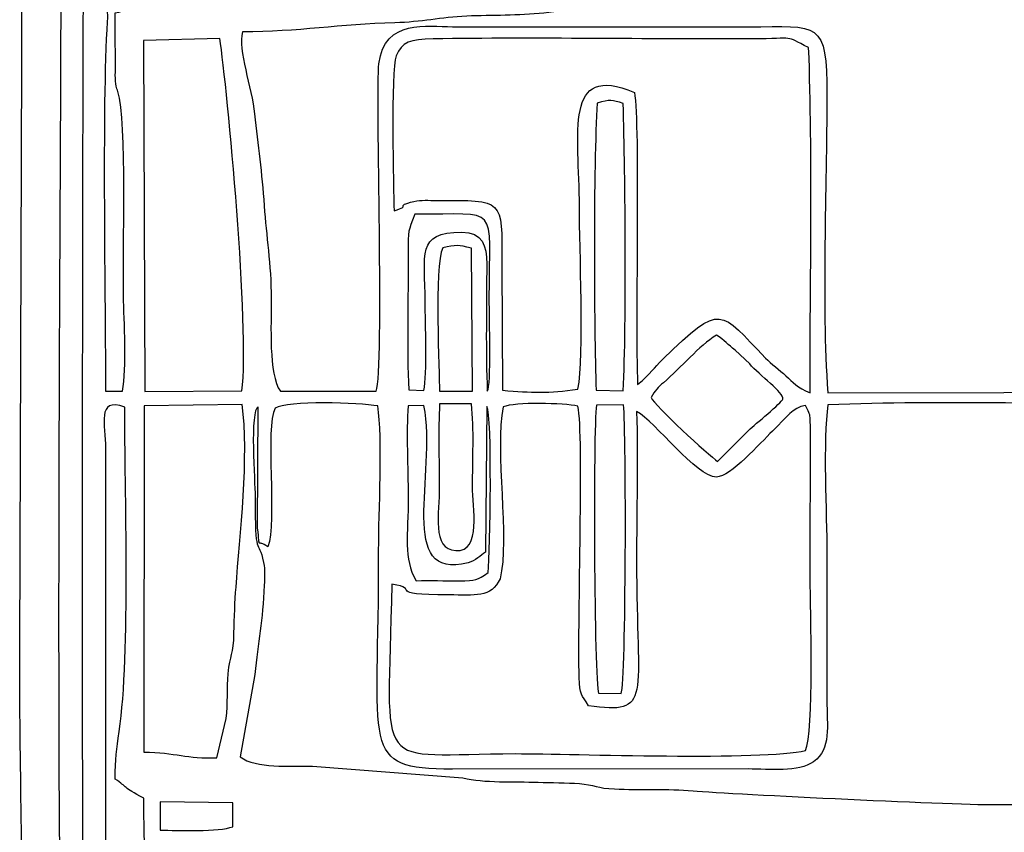
# Model space of a CAD drawing. Units: millimetres. Extents: x -130 to 75, y -197 to 199.
# Drawn here: x -49 to -42, y -183 to -178 of the extents above; entities that cross this region are included whole.
import ezdxf

# ---------------------------------------------------------------- set-up
doc = ezdxf.new("R2010")
doc.units = ezdxf.units.MM
doc.header["$MEASUREMENT"] = 0
doc.layers.add('Warstwa 1', color=7, linetype='Continuous')

msp = doc.modelspace()

# ---------------------------------------------------------------- linework, layer by layer
at = {"layer": 'Warstwa 1', "color": 250}
for points, knots in [([(-38.0897, -174.7593), (-38.0921, -174.4599), (-38.0232, -174.1398), (-38.1847, -173.8686), (-38.1847, -173.8686), (-38.2772, -173.8605), (-39.8762, -173.8362), (-40.0307, -173.8616), (-40.0307, -173.8616), (-40.2249, -173.8935), (-39.9249, -173.9341), (-40.5662, -173.9342), (-40.5662, -173.9342), (-40.7564, -173.9342), (-43.0106, -173.9592), (-43.084, -173.9319), (-43.084, -173.9319), (-43.1494, -173.8762), (-43.0778, -173.8938), (-43.1594, -173.8405), (-43.1594, -173.8405), (-43.2101, -173.8073), (-43.2226, -173.8272), (-43.2699, -173.7941), (-43.2699, -173.7941), (-43.2729, -173.6454), (-43.2538, -173.4363), (-43.2905, -173.3147), (-43.2905, -173.3147), (-43.3838, -173.2772), (-43.6965, -173.2715), (-43.7459, -173.3344), (-43.7459, -173.3344), (-43.7997, -173.4441), (-43.7568, -173.6675), (-43.7719, -173.8088), (-43.7719, -173.8088), (-44.0652, -173.8774), (-43.6135, -173.9342), (-44.4668, -173.9341), (-44.4668, -173.9341), (-44.7136, -173.9341), (-45.8165, -173.8855), (-45.9114, -173.9957), (-45.9114, -173.9957), (-45.9514, -173.9849), (-45.9751, -173.9131), (-46.0092, -173.8714), (-46.0092, -173.8714), (-46.2508, -173.8624), (-47.8456, -173.8307), (-47.9218, -173.8781), (-47.9218, -173.8781), (-47.9218, -173.8781), (-47.9429, -173.9048), (-47.9429, -173.9048), (-47.9429, -173.9048), (-47.9451, -173.9081), (-48.0192, -174.091), (-48.037, -174.0989), (-48.037, -174.0989), (-48.037, -174.0989), (-48.0371, -174.1196), (-48.0371, -174.1196), (-48.0371, -174.1196), (-48.1324, -174.1196), (-48.3665, -174.0938), (-48.4533, -174.1256), (-48.4533, -174.1256), (-48.5039, -174.1441), (-48.5683, -174.2352), (-48.5981, -174.2855), (-48.5981, -174.2855), (-48.6653, -174.3991), (-48.6538, -175.3031), (-48.6548, -175.4609), (-48.6548, -175.4609), (-48.6548, -175.4609), (-48.6768, -181.838), (-48.6768, -181.838), (-48.6768, -181.838), (-48.6768, -182.5972), (-48.6561, -183.2888), (-48.6561, -184.0463), (-48.6561, -184.0463), (-48.6561, -184.4172), (-48.66, -184.7901), (-48.6542, -185.1607), (-48.6542, -185.1607), (-48.6542, -185.1607), (-48.6364, -185.9663), (-48.6364, -185.9663), (-48.6364, -185.9663), (-48.6315, -186.1359), (-48.597, -186.0939), (-48.5624, -186.2178), (-48.5624, -186.2178), (-48.5624, -186.2178), (-48.2846, -186.3135), (-48.2846, -186.3135), (-48.2846, -186.3135), (-47.8564, -186.3186), (-48.1144, -186.3634), (-47.9132, -186.5227), (-47.9132, -186.5227), (-47.9132, -186.5227), (-47.7902, -186.5449), (-47.7902, -186.5449), (-47.7902, -186.5449), (-47.7534, -186.5464), (-47.7039, -186.5437), (-47.6656, -186.5435), (-47.6656, -186.5435), (-47.4453, -186.5421), (-46.0867, -186.5728), (-46.0029, -186.5223), (-46.0029, -186.5223), (-45.9694, -186.5022), (-45.975, -186.4869), (-45.932, -186.4337), (-45.932, -186.4337), (-45.5818, -186.4899), (-45.5278, -186.4781), (-45.1684, -186.4781), (-45.1684, -186.4781), (-44.9138, -186.4781), (-44.6594, -186.4828), (-44.4048, -186.4842), (-44.4048, -186.4842), (-44.2677, -186.485), (-44.003, -186.441), (-43.9054, -186.5396), (-43.9054, -186.5396), (-43.8326, -186.6132), (-43.9244, -186.5988), (-43.7767, -186.6054), (-43.7767, -186.6054), (-43.7466, -186.7634), (-43.7914, -186.9621), (-43.7459, -187.1009), (-43.7459, -187.1009), (-43.642, -187.1367), (-43.3979, -187.1348), (-43.2867, -187.1049), (-43.2867, -187.1049), (-43.2867, -187.1049), (-43.2744, -186.626), (-43.2744, -186.626), (-43.2744, -186.626), (-43.2164, -186.5884), (-43.219, -186.5993), (-43.1424, -186.5887), (-43.1424, -186.5887), (-43.1109, -186.4506), (-43.0384, -186.4857), (-42.8985, -186.4861), (-42.8985, -186.4861), (-42.8985, -186.4861), (-40.2143, -186.479), (-40.2143, -186.479), (-40.2143, -186.479), (-40.0343, -186.4973), (-40.2664, -186.5544), (-39.7613, -186.5528), (-39.7613, -186.5528), (-39.5895, -186.5522), (-39.4173, -186.5545), (-39.2454, -186.5536), (-39.2454, -186.5536), (-38.8965, -186.5517), (-38.5242, -186.5676), (-38.1791, -186.5529), (-38.1791, -186.5529), (-38.166, -186.518), (-38.1574, -186.5056), (-38.1388, -186.4709), (-38.1388, -186.4709), (-38.0202, -186.2506), (-38.0983, -185.8975), (-38.0896, -185.6682), (-38.0896, -185.6682), (-38.0397, -185.641), (-37.8522, -185.6151), (-37.8096, -185.608), (-37.8096, -185.608), (-37.8096, -185.608), (-37.8019, -184.9338), (-37.8019, -184.9338), (-37.8019, -184.9338), (-37.8224, -184.9263), (-37.8539, -184.9134), (-37.904, -184.9131), (-37.904, -184.9131), (-37.904, -184.9131), (-37.9061, -183.1382), (-37.9061, -183.1382), (-37.9061, -183.1382), (-37.876, -183.1228), (-37.8331, -183.1093), (-37.8008, -183.0968), (-37.8008, -183.0968), (-37.8008, -182.8819), (-37.7949, -182.6562), (-37.804, -182.4403), (-37.804, -182.4403), (-37.804, -182.4403), (-38.0498, -182.3866), (-38.0498, -182.3866), (-38.0498, -182.3866), (-38.0498, -182.3866), (-38.0532, -179.3202), (-38.0532, -179.3202), (-38.0532, -179.3202), (-38.0532, -179.0963), (-38.0163, -178.1641), (-38.069, -178.0341), (-38.069, -178.0341), (-37.7227, -177.9347), (-37.7997, -178.1003), (-37.8015, -177.2978), (-37.8015, -177.2978), (-37.8226, -177.2902), (-37.8538, -177.2774), (-37.9046, -177.2771), (-37.9046, -177.2771), (-37.9046, -177.2771), (-37.9051, -175.5228), (-37.9051, -175.5228), (-37.9051, -175.5228), (-37.7878, -175.4464), (-37.8018, -175.6076), (-37.8023, -175.2133), (-37.8023, -175.2133), (-37.8023, -175.2133), (-37.8008, -174.8831), (-37.8008, -174.8831), (-37.8008, -174.8831), (-37.8006, -174.8057), (-37.8263, -174.7997), (-37.9222, -174.7853), (-37.9222, -174.7853), (-38.0124, -174.7718), (-38.0158, -174.7801), (-38.0897, -174.7593)], [0, 0, 0, 0, 0.016129, 0.016129, 0.016129, 0.016129, 0.032258, 0.032258, 0.032258, 0.032258, 0.048387, 0.048387, 0.048387, 0.048387, 0.064516, 0.064516, 0.064516, 0.064516, 0.080645, 0.080645, 0.080645, 0.080645, 0.096774, 0.096774, 0.096774, 0.096774, 0.112903, 0.112903, 0.112903, 0.112903, 0.129032, 0.129032, 0.129032, 0.129032, 0.145161, 0.145161, 0.145161, 0.145161, 0.16129, 0.16129, 0.16129, 0.16129, 0.177419, 0.177419, 0.177419, 0.177419, 0.193548, 0.193548, 0.193548, 0.193548, 0.209677, 0.209677, 0.209677, 0.209677, 0.225806, 0.225806, 0.225806, 0.225806, 0.241935, 0.241935, 0.241935, 0.241935, 0.258065, 0.258065, 0.258065, 0.258065, 0.274194, 0.274194, 0.274194, 0.274194, 0.290323, 0.290323, 0.290323, 0.290323, 0.306452, 0.306452, 0.306452, 0.306452, 0.322581, 0.322581, 0.322581, 0.322581, 0.33871, 0.33871, 0.33871, 0.33871, 0.354839, 0.354839, 0.354839, 0.354839, 0.370968, 0.370968, 0.370968, 0.370968, 0.387097, 0.387097, 0.387097, 0.387097, 0.403226, 0.403226, 0.403226, 0.403226, 0.419355, 0.419355, 0.419355, 0.419355, 0.435484, 0.435484, 0.435484, 0.435484, 0.451613, 0.451613, 0.451613, 0.451613, 0.467742, 0.467742, 0.467742, 0.467742, 0.483871, 0.483871, 0.483871, 0.483871, 0.5, 0.5, 0.5, 0.5, 0.516129, 0.516129, 0.516129, 0.516129, 0.532258, 0.532258, 0.532258, 0.532258, 0.548387, 0.548387, 0.548387, 0.548387, 0.564516, 0.564516, 0.564516, 0.564516, 0.580645, 0.580645, 0.580645, 0.580645, 0.596774, 0.596774, 0.596774, 0.596774, 0.612903, 0.612903, 0.612903, 0.612903, 0.629032, 0.629032, 0.629032, 0.629032, 0.645161, 0.645161, 0.645161, 0.645161, 0.66129, 0.66129, 0.66129, 0.66129, 0.677419, 0.677419, 0.677419, 0.677419, 0.693548, 0.693548, 0.693548, 0.693548, 0.709677, 0.709677, 0.709677, 0.709677, 0.725806, 0.725806, 0.725806, 0.725806, 0.741935, 0.741935, 0.741935, 0.741935, 0.758065, 0.758065, 0.758065, 0.758065, 0.774194, 0.774194, 0.774194, 0.774194, 0.790323, 0.790323, 0.790323, 0.790323, 0.806452, 0.806452, 0.806452, 0.806452, 0.822581, 0.822581, 0.822581, 0.822581, 0.83871, 0.83871, 0.83871, 0.83871, 0.854839, 0.854839, 0.854839, 0.854839, 0.870968, 0.870968, 0.870968, 0.870968, 0.887097, 0.887097, 0.887097, 0.887097, 0.903226, 0.903226, 0.903226, 0.903226, 0.919355, 0.919355, 0.919355, 0.919355, 0.935484, 0.935484, 0.935484, 0.935484, 0.951613, 0.951613, 0.951613, 0.951613, 0.967742, 0.967742, 0.967742, 0.967742, 1, 1, 1, 1]), ([(-44.0745, -174.3053), (-44.2014, -174.3588), (-45.5995, -174.3252), (-45.8701, -174.326), (-45.8701, -174.326), (-46.1537, -174.3269), (-46.9692, -174.2979), (-47.2094, -174.3805), (-47.2094, -174.3805), (-47.5855, -174.5099), (-47.4855, -174.5259), (-47.6427, -174.6563), (-47.6427, -174.6563), (-47.6839, -174.6905), (-47.669, -174.6725), (-47.6979, -174.7095), (-47.6979, -174.7095), (-47.7018, -174.7144), (-47.7199, -174.7429), (-47.7231, -174.7483), (-47.7231, -174.7483), (-47.7231, -174.7483), (-47.7449, -174.7895), (-47.7449, -174.7895), (-47.7449, -174.7895), (-47.8164, -174.9185), (-47.8379, -174.9434), (-47.8631, -175.1306), (-47.8631, -175.1306), (-47.8879, -175.3147), (-47.8748, -177.0658), (-47.8714, -177.4433), (-47.8714, -177.4433), (-47.8697, -177.6232), (-47.8773, -177.6103), (-47.9729, -177.6672), (-47.9729, -177.6672), (-48.05, -177.7131), (-47.9775, -177.6907), (-48.0576, -177.7106), (-48.0576, -177.7106), (-48.0576, -177.8207), (-48.0562, -177.9306), (-48.0557, -178.0407), (-48.0557, -178.0407), (-48.0555, -178.086), (-48.0593, -178.1462), (-48.051, -178.1867), (-48.051, -178.1867), (-48.0496, -178.1936), (-48.0479, -178.1983), (-48.0462, -178.2047), (-48.0462, -178.2047), (-48.0446, -178.2106), (-48.0421, -178.2154), (-48.0403, -178.2209), (-48.0403, -178.2209), (-47.9783, -178.4121), (-48.0098, -179.2762), (-48.0035, -179.5472), (-48.0035, -179.5472), (-47.9997, -179.7121), (-47.9825, -180.0162), (-48.0098, -180.1664), (-48.0098, -180.1664), (-48.0098, -180.1664), (-48.1198, -180.1665), (-48.1198, -180.1665), (-48.1198, -180.1665), (-48.1198, -179.6025), (-48.1444, -178.3167), (-48.1089, -177.7679), (-48.1089, -177.7679), (-48.1038, -177.688), (-48.1144, -177.7078), (-48.1194, -177.6263), (-48.1194, -177.6263), (-48.1396, -177.2936), (-48.1145, -176.9853), (-48.099, -176.6804), (-48.099, -176.6804), (-48.0929, -176.5587), (-48.0972, -176.4674), (-48.0841, -176.369), (-48.0841, -176.369), (-48.0419, -176.0504), (-48.1326, -176.0078), (-48.0422, -175.7549), (-48.0422, -175.7549), (-47.9542, -175.5084), (-48.0475, -175.029), (-47.8394, -174.6647), (-47.8394, -174.6647), (-47.7786, -174.5583), (-47.6094, -174.3868), (-47.5177, -174.3355), (-47.5177, -174.3355), (-47.2225, -174.1707), (-46.7442, -174.1595), (-46.4069, -174.1606), (-46.4069, -174.1606), (-45.991, -174.1619), (-45.5848, -174.1193), (-45.1481, -174.1194), (-45.1481, -174.1194), (-44.9276, -174.1194), (-44.7077, -174.1171), (-44.4874, -174.116), (-44.4874, -174.116), (-44.0205, -174.1136), (-44.0407, -174.0739), (-44.0745, -174.3053)], [0, 0, 0, 0, 0.034483, 0.034483, 0.034483, 0.034483, 0.068966, 0.068966, 0.068966, 0.068966, 0.103448, 0.103448, 0.103448, 0.103448, 0.137931, 0.137931, 0.137931, 0.137931, 0.172414, 0.172414, 0.172414, 0.172414, 0.206897, 0.206897, 0.206897, 0.206897, 0.241379, 0.241379, 0.241379, 0.241379, 0.275862, 0.275862, 0.275862, 0.275862, 0.310345, 0.310345, 0.310345, 0.310345, 0.344828, 0.344828, 0.344828, 0.344828, 0.37931, 0.37931, 0.37931, 0.37931, 0.413793, 0.413793, 0.413793, 0.413793, 0.448276, 0.448276, 0.448276, 0.448276, 0.482759, 0.482759, 0.482759, 0.482759, 0.517241, 0.517241, 0.517241, 0.517241, 0.551724, 0.551724, 0.551724, 0.551724, 0.586207, 0.586207, 0.586207, 0.586207, 0.62069, 0.62069, 0.62069, 0.62069, 0.655172, 0.655172, 0.655172, 0.655172, 0.689655, 0.689655, 0.689655, 0.689655, 0.724138, 0.724138, 0.724138, 0.724138, 0.758621, 0.758621, 0.758621, 0.758621, 0.793103, 0.793103, 0.793103, 0.793103, 0.827586, 0.827586, 0.827586, 0.827586, 0.862069, 0.862069, 0.862069, 0.862069, 0.896552, 0.896552, 0.896552, 0.896552, 0.931034, 0.931034, 0.931034, 0.931034, 1, 1, 1, 1]), ([(-47.6449, -174.2225), (-47.7127, -174.2337), (-47.8025, -174.2774), (-47.8574, -174.3183), (-47.8574, -174.3183), (-48.4441, -174.7554), (-48.254, -175.6749), (-48.2594, -176.5341), (-48.2594, -176.5341), (-48.2673, -177.7721), (-48.2828, -185.1969), (-48.2434, -185.3671), (-48.2434, -185.3671), (-48.2462, -185.4612), (-48.2657, -185.4162), (-48.358, -185.4497), (-48.358, -185.4497), (-48.3805, -185.5366), (-48.3936, -186.0079), (-48.3674, -186.0588), (-48.3674, -186.0588), (-48.463, -183.0148), (-48.4087, -179.668), (-48.4087, -176.5754), (-48.4087, -176.5754), (-48.4087, -176.0601), (-48.3881, -175.5418), (-48.3881, -175.0069), (-48.3881, -175.0069), (-48.3881, -174.797), (-48.4423, -174.4266), (-48.332, -174.297), (-48.332, -174.297), (-48.332, -174.297), (-48.2733, -174.2387), (-48.2733, -174.2387), (-48.2733, -174.2387), (-48.2552, -174.2273), (-48.3496, -174.2218), (-48.0372, -174.2225), (-48.0372, -174.2225), (-47.9064, -174.2228), (-47.7757, -174.2225), (-47.6449, -174.2225)], [0, 0, 0, 0, 0.083333, 0.083333, 0.083333, 0.083333, 0.166667, 0.166667, 0.166667, 0.166667, 0.25, 0.25, 0.25, 0.25, 0.333333, 0.333333, 0.333333, 0.333333, 0.416667, 0.416667, 0.416667, 0.416667, 0.5, 0.5, 0.5, 0.5, 0.583333, 0.583333, 0.583333, 0.583333, 0.666667, 0.666667, 0.666667, 0.666667, 0.75, 0.75, 0.75, 0.75, 0.833333, 0.833333, 0.833333, 0.833333, 1, 1, 1, 1]), ([(-39.3376, -177.4422), (-39.3245, -177.5576), (-39.3363, -177.8715), (-39.2851, -177.9365), (-39.2851, -177.9365), (-39.2146, -178.0259), (-38.9433, -177.9985), (-38.8207, -178.0258), (-38.8207, -178.0258), (-38.788, -178.2245), (-38.8207, -178.9004), (-38.8409, -179.1), (-38.8409, -179.1), (-38.874, -179.4259), (-38.8153, -179.8804), (-38.8657, -180.1684), (-38.8657, -180.1684), (-38.8657, -180.1684), (-43.4349, -180.1766), (-43.4349, -180.1766), (-43.4349, -180.1766), (-43.475, -179.5794), (-43.4411, -178.8575), (-43.4402, -178.247), (-43.4402, -178.247), (-43.4396, -177.7579), (-43.4891, -177.7966), (-43.9508, -177.8014), (-43.9508, -177.8014), (-43.9508, -177.8014), (-45.8701, -177.8002), (-45.8701, -177.8002), (-45.8701, -177.8002), (-46.0308, -177.8017), (-46.3102, -177.7445), (-46.3465, -178.0406), (-46.3465, -178.0406), (-46.3705, -178.2359), (-46.3084, -180.0261), (-46.3653, -180.1665), (-46.3653, -180.1665), (-46.3653, -180.1665), (-46.9853, -180.1665), (-46.9853, -180.1665), (-46.9853, -180.1665), (-47.0645, -180.0578), (-47.0439, -179.7312), (-47.0448, -179.5679), (-47.0448, -179.5679), (-47.0459, -179.3382), (-47.0777, -179.1619), (-47.0908, -178.9629), (-47.0908, -178.9629), (-47.105, -178.7484), (-47.1311, -178.5699), (-47.1529, -178.3667), (-47.1529, -178.3667), (-47.171, -178.1976), (-47.262, -177.949), (-47.2323, -177.8342), (-47.2323, -177.8342), (-46.87, -177.8332), (-46.5978, -177.7842), (-46.2435, -177.775), (-46.2435, -177.775), (-46.0692, -177.7704), (-45.9476, -177.7404), (-45.776, -177.732), (-45.776, -177.732), (-45.6095, -177.7239), (-45.4437, -177.7307), (-45.2764, -177.7115), (-45.2764, -177.7115), (-45.0971, -177.691), (-44.9694, -177.6759), (-44.7763, -177.6712), (-44.7763, -177.6712), (-44.6173, -177.6674), (-44.438, -177.6733), (-44.287, -177.649), (-44.287, -177.649), (-44.287, -177.649), (-42.7951, -177.5733), (-42.7951, -177.5733), (-42.7951, -177.5733), (-42.7951, -177.5733), (-41.7839, -177.5584), (-41.7839, -177.5584), (-41.7839, -177.5584), (-41.6609, -177.5554), (-40.9205, -177.5018), (-40.8212, -177.4809), (-40.8212, -177.4809), (-40.6933, -177.4541), (-40.4609, -177.4644), (-40.3185, -177.4586), (-40.3185, -177.4586), (-40.2521, -177.4559), (-40.1205, -177.4561), (-40.0632, -177.4444), (-40.0632, -177.4444), (-39.9347, -177.4183), (-39.5316, -177.39), (-39.3911, -177.4212), (-39.3911, -177.4212), (-39.3525, -177.4298), (-39.3585, -177.4296), (-39.3376, -177.4422)], [0, 0, 0, 0, 0.035714, 0.035714, 0.035714, 0.035714, 0.071429, 0.071429, 0.071429, 0.071429, 0.107143, 0.107143, 0.107143, 0.107143, 0.142857, 0.142857, 0.142857, 0.142857, 0.178571, 0.178571, 0.178571, 0.178571, 0.214286, 0.214286, 0.214286, 0.214286, 0.25, 0.25, 0.25, 0.25, 0.285714, 0.285714, 0.285714, 0.285714, 0.321429, 0.321429, 0.321429, 0.321429, 0.357143, 0.357143, 0.357143, 0.357143, 0.392857, 0.392857, 0.392857, 0.392857, 0.428571, 0.428571, 0.428571, 0.428571, 0.464286, 0.464286, 0.464286, 0.464286, 0.5, 0.5, 0.5, 0.5, 0.535714, 0.535714, 0.535714, 0.535714, 0.571429, 0.571429, 0.571429, 0.571429, 0.607143, 0.607143, 0.607143, 0.607143, 0.642857, 0.642857, 0.642857, 0.642857, 0.678571, 0.678571, 0.678571, 0.678571, 0.714286, 0.714286, 0.714286, 0.714286, 0.75, 0.75, 0.75, 0.75, 0.785714, 0.785714, 0.785714, 0.785714, 0.821429, 0.821429, 0.821429, 0.821429, 0.857143, 0.857143, 0.857143, 0.857143, 0.892857, 0.892857, 0.892857, 0.892857, 0.928571, 0.928571, 0.928571, 0.928571, 1, 1, 1, 1]), ([(-47.3787, -177.8758), (-47.3294, -178.1991), (-47.1819, -179.7732), (-47.2357, -180.1651), (-47.2357, -180.1651), (-47.2357, -180.1651), (-47.8647, -180.1674), (-47.8647, -180.1674), (-47.8647, -180.1674), (-47.8647, -180.1674), (-47.8734, -177.8907), (-47.8734, -177.8907), (-47.8734, -177.8907), (-47.8734, -177.8907), (-47.3787, -177.8758), (-47.3787, -177.8758)], [0, 0, 0, 0, 0.2, 0.2, 0.2, 0.2, 0.4, 0.4, 0.4, 0.4, 0.6, 0.6, 0.6, 0.6, 1, 1, 1, 1]), ([(-44.668, -180.124), (-44.6849, -179.6882), (-44.6508, -178.4459), (-44.6892, -178.2264), (-44.6892, -178.2264), (-45.1539, -178.0334), (-45.0459, -178.484), (-45.0459, -178.9694), (-45.0459, -178.9694), (-45.0459, -179.2344), (-45.0124, -179.9391), (-45.0555, -180.1535), (-45.0555, -180.1535), (-45.2452, -180.1807), (-45.353, -180.1763), (-45.5446, -180.1605), (-45.5446, -180.1605), (-45.5446, -180.1605), (-45.5486, -179.3409), (-45.5486, -179.3409), (-45.5486, -179.3409), (-45.5484, -178.9117), (-45.5326, -178.9282), (-45.9733, -178.9282), (-45.9733, -178.9282), (-46.0214, -178.9282), (-46.0724, -178.9238), (-46.1188, -178.9347), (-46.1188, -178.9347), (-46.2568, -178.9669), (-46.1246, -178.9599), (-46.2478, -178.9949), (-46.2478, -178.9949), (-46.251, -178.8557), (-46.2708, -178.0855), (-46.2339, -177.9898), (-46.2339, -177.9898), (-46.1989, -177.8989), (-46.1425, -177.8813), (-45.9954, -177.8791), (-45.9954, -177.8791), (-45.3275, -177.8687), (-44.6079, -177.8824), (-43.9302, -177.8795), (-43.9302, -177.8795), (-43.627, -177.8783), (-43.724, -177.8542), (-43.5585, -177.9353), (-43.5585, -177.9353), (-43.5317, -178.6474), (-43.5497, -179.4546), (-43.5496, -180.1763), (-43.5496, -180.1763), (-43.6343, -180.1446), (-43.6595, -180.1074), (-43.7058, -180.0661), (-43.7058, -180.0661), (-43.7481, -180.0285), (-43.8014, -179.9895), (-43.8388, -179.9511), (-43.8388, -179.9511), (-44.1372, -179.6445), (-44.1157, -179.5798), (-44.5067, -179.9608), (-44.5067, -179.9608), (-44.5653, -180.0179), (-44.5764, -180.0461), (-44.668, -180.124)], [0, 0, 0, 0, 0.055556, 0.055556, 0.055556, 0.055556, 0.111111, 0.111111, 0.111111, 0.111111, 0.166667, 0.166667, 0.166667, 0.166667, 0.222222, 0.222222, 0.222222, 0.222222, 0.277778, 0.277778, 0.277778, 0.277778, 0.333333, 0.333333, 0.333333, 0.333333, 0.388889, 0.388889, 0.388889, 0.388889, 0.444444, 0.444444, 0.444444, 0.444444, 0.5, 0.5, 0.5, 0.5, 0.555556, 0.555556, 0.555556, 0.555556, 0.611111, 0.611111, 0.611111, 0.611111, 0.666667, 0.666667, 0.666667, 0.666667, 0.722222, 0.722222, 0.722222, 0.722222, 0.777778, 0.777778, 0.777778, 0.777778, 0.833333, 0.833333, 0.833333, 0.833333, 0.888889, 0.888889, 0.888889, 0.888889, 1, 1, 1, 1]), ([(-44.7614, -178.2979), (-44.7481, -178.7861), (-44.7396, -179.7075), (-44.761, -180.1645), (-44.761, -180.1645), (-44.761, -180.1645), (-44.9368, -180.16), (-44.9368, -180.16), (-44.9368, -180.16), (-44.9514, -179.753), (-44.9557, -178.6956), (-44.9305, -178.2971), (-44.9305, -178.2971), (-44.8471, -178.27), (-44.8351, -178.2779), (-44.7614, -178.2979)], [0, 0, 0, 0, 0.2, 0.2, 0.2, 0.2, 0.4, 0.4, 0.4, 0.4, 0.6, 0.6, 0.6, 0.6, 1, 1, 1, 1]), ([(-45.8082, -179.1346), (-46.1094, -179.1346), (-46.046, -179.276), (-46.0459, -179.5885), (-46.0459, -179.5885), (-46.0459, -179.7178), (-46.0306, -180.0582), (-46.0559, -180.1621), (-46.0559, -180.1621), (-46.0559, -180.1621), (-46.1527, -180.1582), (-46.1527, -180.1582), (-46.1527, -180.1582), (-46.166, -179.8961), (-46.1553, -179.5558), (-46.1571, -179.2788), (-46.1571, -179.2788), (-46.1582, -179.1033), (-46.1557, -179.1393), (-46.1142, -179.0179), (-46.1142, -179.0179), (-45.5512, -179.0228), (-45.6312, -178.9313), (-45.6304, -179.5679), (-45.6304, -179.5679), (-45.6302, -179.693), (-45.6168, -180.1323), (-45.6431, -180.1665), (-45.6431, -180.1665), (-45.6548, -179.9202), (-45.6471, -179.5955), (-45.6471, -179.3409), (-45.6471, -179.3409), (-45.6471, -179.2197), (-45.6735, -179.1346), (-45.8082, -179.1346)], [0, 0, 0, 0, 0.1, 0.1, 0.1, 0.1, 0.2, 0.2, 0.2, 0.2, 0.3, 0.3, 0.3, 0.3, 0.4, 0.4, 0.4, 0.4, 0.5, 0.5, 0.5, 0.5, 0.6, 0.6, 0.6, 0.6, 0.7, 0.7, 0.7, 0.7, 0.8, 0.8, 0.8, 0.8, 1, 1, 1, 1]), ([(-45.932, -179.235), (-45.8462, -179.2168), (-45.8316, -179.2158), (-45.7462, -179.2376), (-45.7462, -179.2376), (-45.7462, -179.2376), (-45.7402, -180.1665), (-45.7402, -180.1665), (-45.7402, -180.1665), (-45.7402, -180.1665), (-45.9528, -180.1665), (-45.9528, -180.1665), (-45.9528, -180.1665), (-45.9537, -180.0562), (-45.9881, -179.3525), (-45.932, -179.235)], [0, 0, 0, 0, 0.2, 0.2, 0.2, 0.2, 0.4, 0.4, 0.4, 0.4, 0.6, 0.6, 0.6, 0.6, 1, 1, 1, 1]), ([(-44.1572, -179.8017), (-44.1036, -179.8361), (-44.0801, -179.864), (-44.0362, -179.9009), (-44.0362, -179.9009), (-44.0362, -179.9009), (-43.9409, -179.9898), (-43.9409, -179.9898), (-43.9409, -179.9898), (-43.8804, -180.0614), (-43.7154, -180.1788), (-43.726, -180.2172), (-43.726, -180.2172), (-43.7329, -180.2422), (-43.9073, -180.3806), (-43.9457, -180.4195), (-43.9457, -180.4195), (-43.9457, -180.4195), (-44.1491, -180.6229), (-44.1491, -180.6229), (-44.1491, -180.6229), (-44.206, -180.5821), (-44.5598, -180.257), (-44.5806, -180.2076), (-44.5806, -180.2076), (-44.559, -180.164), (-44.5323, -180.1391), (-44.5008, -180.1117), (-44.5008, -180.1117), (-44.3828, -180.0089), (-44.2722, -179.8762), (-44.1572, -179.8017)], [0, 0, 0, 0, 0.111111, 0.111111, 0.111111, 0.111111, 0.222222, 0.222222, 0.222222, 0.222222, 0.333333, 0.333333, 0.333333, 0.333333, 0.444444, 0.444444, 0.444444, 0.444444, 0.555556, 0.555556, 0.555556, 0.555556, 0.666667, 0.666667, 0.666667, 0.666667, 0.777778, 0.777778, 0.777778, 0.777778, 1, 1, 1, 1]), ([(-48.1198, -183.6335), (-48.1198, -183.6335), (-48.1198, -180.5378), (-48.1198, -180.5378), (-48.1198, -180.5378), (-48.1198, -180.3862), (-48.1819, -180.2028), (-47.9957, -180.2695), (-47.9957, -180.2695), (-47.9957, -180.7999), (-47.9581, -181.8735), (-48.0308, -182.3755), (-48.0308, -182.3755), (-48.0485, -182.4975), (-48.0576, -182.5478), (-48.0576, -182.6841), (-48.0576, -182.6841), (-47.974, -182.7401), (-48.0141, -182.7343), (-47.8719, -182.808), (-47.8719, -182.808), (-47.8719, -183.1161), (-47.8513, -183.4054), (-47.8513, -183.7367), (-47.8513, -183.7367), (-47.8513, -183.7367), (-47.8513, -185.1813), (-47.8513, -185.1813), (-47.8513, -185.1813), (-47.8522, -185.4449), (-47.7966, -185.6329), (-47.6158, -185.7945), (-47.6158, -185.7945), (-47.6158, -185.7945), (-47.4062, -185.9566), (-47.4062, -185.9566), (-47.4062, -185.9566), (-47.3366, -185.9976), (-47.2983, -186.0158), (-47.225, -186.0319), (-47.225, -186.0319), (-47.225, -186.0319), (-47.0409, -186.0729), (-47.0409, -186.0729), (-47.0409, -186.0729), (-46.9629, -186.0961), (-46.8832, -186.0898), (-46.7988, -186.0895), (-46.7988, -186.0895), (-46.7988, -186.0895), (-44.4048, -186.0893), (-44.4048, -186.0893), (-44.4048, -186.0893), (-44.2608, -186.0893), (-44.0537, -186.1103), (-43.9522, -186.1027), (-43.9522, -186.1027), (-43.8123, -186.0922), (-43.6318, -186.0997), (-43.5173, -186.1513), (-43.5173, -186.1513), (-43.5173, -186.1513), (-43.5173, -186.3371), (-43.5173, -186.3371), (-43.5173, -186.3371), (-43.6828, -186.3378), (-43.7747, -186.3155), (-43.9333, -186.3162), (-43.9333, -186.3162), (-43.9333, -186.3162), (-45.313, -186.3166), (-45.313, -186.3166), (-45.313, -186.3166), (-45.6562, -186.3174), (-46.254, -186.255), (-46.6142, -186.2553), (-46.6142, -186.2553), (-46.7132, -186.2554), (-47.1835, -186.2121), (-47.3202, -186.1675), (-47.3202, -186.1675), (-47.4474, -186.1259), (-47.5739, -186.0571), (-47.6744, -185.9529), (-47.6744, -185.9529), (-47.6744, -185.9529), (-47.8078, -185.825), (-47.8078, -185.825), (-47.8078, -185.825), (-48.0604, -185.4088), (-47.9848, -184.8974), (-48.046, -184.4822), (-48.046, -184.4822), (-48.0671, -184.3385), (-48.0664, -184.2106), (-48.0878, -184.0704), (-48.0878, -184.0704), (-48.1001, -183.9897), (-48.1001, -183.9449), (-48.0991, -183.8609), (-48.0991, -183.8609), (-48.0983, -183.7893), (-48.0917, -183.7275), (-48.1089, -183.6608), (-48.1089, -183.6608), (-48.1104, -183.6552), (-48.1159, -183.6392), (-48.1198, -183.6335)], [0, 0, 0, 0, 0.035714, 0.035714, 0.035714, 0.035714, 0.071429, 0.071429, 0.071429, 0.071429, 0.107143, 0.107143, 0.107143, 0.107143, 0.142857, 0.142857, 0.142857, 0.142857, 0.178571, 0.178571, 0.178571, 0.178571, 0.214286, 0.214286, 0.214286, 0.214286, 0.25, 0.25, 0.25, 0.25, 0.285714, 0.285714, 0.285714, 0.285714, 0.321429, 0.321429, 0.321429, 0.321429, 0.357143, 0.357143, 0.357143, 0.357143, 0.392857, 0.392857, 0.392857, 0.392857, 0.428571, 0.428571, 0.428571, 0.428571, 0.464286, 0.464286, 0.464286, 0.464286, 0.5, 0.5, 0.5, 0.5, 0.535714, 0.535714, 0.535714, 0.535714, 0.571429, 0.571429, 0.571429, 0.571429, 0.607143, 0.607143, 0.607143, 0.607143, 0.642857, 0.642857, 0.642857, 0.642857, 0.678571, 0.678571, 0.678571, 0.678571, 0.714286, 0.714286, 0.714286, 0.714286, 0.75, 0.75, 0.75, 0.75, 0.785714, 0.785714, 0.785714, 0.785714, 0.821429, 0.821429, 0.821429, 0.821429, 0.857143, 0.857143, 0.857143, 0.857143, 0.892857, 0.892857, 0.892857, 0.892857, 0.928571, 0.928571, 0.928571, 0.928571, 1, 1, 1, 1]), ([(-47.8718, -182.5096), (-47.8718, -182.5096), (-47.8693, -180.262), (-47.8693, -180.262), (-47.8693, -180.262), (-47.8693, -180.262), (-47.2346, -180.2531), (-47.2346, -180.2531), (-47.2346, -180.2531), (-47.1863, -180.577), (-47.2497, -181.1129), (-47.2735, -181.4389), (-47.2735, -181.4389), (-47.2802, -181.5302), (-47.2846, -181.6364), (-47.2866, -181.7361), (-47.2866, -181.7361), (-47.2895, -181.8801), (-47.3128, -181.8745), (-47.3242, -182.0003), (-47.3242, -182.0003), (-47.333, -182.0971), (-47.3255, -182.1927), (-47.3369, -182.2911), (-47.3369, -182.2911), (-47.3369, -182.2911), (-47.3973, -182.5462), (-47.3973, -182.5462), (-47.3973, -182.5462), (-47.5935, -182.5547), (-47.6633, -182.5109), (-47.8718, -182.5096)], [0, 0, 0, 0, 0.111111, 0.111111, 0.111111, 0.111111, 0.222222, 0.222222, 0.222222, 0.222222, 0.333333, 0.333333, 0.333333, 0.333333, 0.444444, 0.444444, 0.444444, 0.444444, 0.555556, 0.555556, 0.555556, 0.555556, 0.666667, 0.666667, 0.666667, 0.666667, 0.777778, 0.777778, 0.777778, 0.777778, 1, 1, 1, 1]), ([(-47.2465, -182.5397), (-47.2465, -182.5397), (-47.1504, -182.0066), (-47.1504, -182.0066), (-47.1504, -182.0066), (-47.1331, -181.7914), (-47.0984, -181.6598), (-47.0902, -181.4253), (-47.0902, -181.4253), (-47.0885, -181.3745), (-47.0839, -181.3283), (-47.0942, -181.2788), (-47.0942, -181.2788), (-47.1296, -181.1094), (-47.15, -181.2685), (-47.1498, -180.8474), (-47.1498, -180.8474), (-47.1497, -180.7619), (-47.1862, -180.2857), (-47.129, -180.2682), (-47.129, -180.2682), (-47.129, -180.2682), (-47.1334, -181.0545), (-47.1334, -181.0545), (-47.1334, -181.0545), (-47.1145, -181.2099), (-47.1403, -181.1187), (-47.0672, -181.1775), (-47.0672, -181.1775), (-47.005, -181.0198), (-47.087, -180.3949), (-47.0194, -180.2773), (-47.0194, -180.2773), (-46.9446, -180.2241), (-46.4712, -180.2418), (-46.3544, -180.262), (-46.3544, -180.262), (-46.3204, -180.4705), (-46.3488, -180.9592), (-46.3482, -181.1983), (-46.3482, -181.1983), (-46.3449, -182.507), (-46.4775, -182.6187), (-45.8701, -182.6197), (-45.8701, -182.6197), (-45.8701, -182.6197), (-43.9508, -182.619), (-43.9508, -182.619), (-43.9508, -182.619), (-43.8103, -182.6194), (-43.6255, -182.6424), (-43.5264, -182.5717), (-43.5264, -182.5717), (-43.4114, -182.4895), (-43.4401, -182.3408), (-43.4405, -182.1682), (-43.4405, -182.1682), (-43.4412, -181.8518), (-43.4405, -181.5353), (-43.4404, -181.2189), (-43.4404, -181.2189), (-43.4404, -180.964), (-43.4676, -180.4827), (-43.4331, -180.2547), (-43.4331, -180.2547), (-42.6835, -180.2261), (-41.879, -180.2521), (-41.1234, -180.2521), (-41.1234, -180.2521), (-40.7382, -180.2521), (-40.3529, -180.2526), (-39.9677, -180.2526), (-39.9677, -180.2526), (-39.6702, -180.2526), (-39.0873, -180.2227), (-38.8325, -180.2695), (-38.8325, -180.2695), (-38.8325, -180.52), (-38.7969, -182.3302), (-38.8325, -182.3954), (-38.8325, -182.3954), (-38.9282, -182.4123), (-39.1585, -182.3903), (-39.2809, -182.474), (-39.2809, -182.474), (-39.2809, -182.474), (-39.3459, -182.9932), (-39.3459, -182.9932), (-39.3459, -182.9932), (-39.4664, -183.0349), (-39.7038, -183.0018), (-39.8444, -182.9963), (-39.8444, -182.9963), (-39.8444, -182.9963), (-40.0165, -182.992), (-40.0165, -182.992), (-40.0165, -182.992), (-40.3391, -182.9483), (-40.5713, -182.9631), (-40.7946, -182.9282), (-40.7946, -182.9282), (-40.7946, -182.9282), (-41.7839, -182.8577), (-41.7839, -182.8577), (-41.7839, -182.8577), (-41.9634, -182.8576), (-42.14, -182.8474), (-42.3204, -182.8504), (-42.3204, -182.8504), (-42.5478, -182.8541), (-44.0526, -182.7826), (-44.3087, -182.7604), (-44.3087, -182.7604), (-44.4698, -182.7464), (-44.6536, -182.7553), (-44.8186, -182.7488), (-44.8186, -182.7488), (-44.9264, -182.7445), (-44.9535, -182.7209), (-45.0458, -182.7137), (-45.0458, -182.7137), (-45.1278, -182.7074), (-45.2288, -182.7075), (-45.3129, -182.7049), (-45.3129, -182.7049), (-45.4713, -182.7001), (-45.6636, -182.7102), (-45.8013, -182.6767), (-45.8013, -182.6767), (-45.8013, -182.6767), (-46.7778, -182.601), (-46.7778, -182.601), (-46.7778, -182.601), (-46.9274, -182.5963), (-47.1411, -182.6193), (-47.2465, -182.5397)], [0, 0, 0, 0, 0.028571, 0.028571, 0.028571, 0.028571, 0.057143, 0.057143, 0.057143, 0.057143, 0.085714, 0.085714, 0.085714, 0.085714, 0.114286, 0.114286, 0.114286, 0.114286, 0.142857, 0.142857, 0.142857, 0.142857, 0.171429, 0.171429, 0.171429, 0.171429, 0.2, 0.2, 0.2, 0.2, 0.228571, 0.228571, 0.228571, 0.228571, 0.257143, 0.257143, 0.257143, 0.257143, 0.285714, 0.285714, 0.285714, 0.285714, 0.314286, 0.314286, 0.314286, 0.314286, 0.342857, 0.342857, 0.342857, 0.342857, 0.371429, 0.371429, 0.371429, 0.371429, 0.4, 0.4, 0.4, 0.4, 0.428571, 0.428571, 0.428571, 0.428571, 0.457143, 0.457143, 0.457143, 0.457143, 0.485714, 0.485714, 0.485714, 0.485714, 0.514286, 0.514286, 0.514286, 0.514286, 0.542857, 0.542857, 0.542857, 0.542857, 0.571429, 0.571429, 0.571429, 0.571429, 0.6, 0.6, 0.6, 0.6, 0.628571, 0.628571, 0.628571, 0.628571, 0.657143, 0.657143, 0.657143, 0.657143, 0.685714, 0.685714, 0.685714, 0.685714, 0.714286, 0.714286, 0.714286, 0.714286, 0.742857, 0.742857, 0.742857, 0.742857, 0.771429, 0.771429, 0.771429, 0.771429, 0.8, 0.8, 0.8, 0.8, 0.828571, 0.828571, 0.828571, 0.828571, 0.857143, 0.857143, 0.857143, 0.857143, 0.885714, 0.885714, 0.885714, 0.885714, 0.914286, 0.914286, 0.914286, 0.914286, 0.942857, 0.942857, 0.942857, 0.942857, 1, 1, 1, 1]), ([(-43.7936, -180.4264), (-43.691, -180.328), (-43.6681, -180.2759), (-43.5793, -180.2585), (-43.5793, -180.2585), (-43.5793, -180.2585), (-43.5625, -180.2937), (-43.5625, -180.2937), (-43.5625, -180.2937), (-43.5487, -180.3352), (-43.5503, -180.2891), (-43.5476, -180.3925), (-43.5476, -180.3925), (-43.5476, -180.3925), (-43.5482, -181.384), (-43.5482, -181.384), (-43.5482, -181.384), (-43.5479, -181.5723), (-43.5222, -182.3876), (-43.5792, -182.4986), (-43.5792, -182.4986), (-43.8466, -182.5653), (-45.0917, -182.5202), (-45.4574, -182.5195), (-45.4574, -182.5195), (-46.3992, -182.5175), (-46.2873, -182.6929), (-46.2629, -181.4195), (-46.2629, -181.4195), (-46.0627, -181.4476), (-46.323, -181.4876), (-45.8908, -181.4888), (-45.8908, -181.4888), (-45.7258, -181.4892), (-45.6165, -181.5092), (-45.5607, -181.3839), (-45.5607, -181.3839), (-45.496, -181.1328), (-45.5967, -180.5454), (-45.5411, -180.2682), (-45.5411, -180.2682), (-45.464, -180.2371), (-45.1457, -180.242), (-45.0549, -180.2639), (-45.0549, -180.2639), (-45.0163, -180.458), (-45.0578, -181.6428), (-45.0472, -182.0252), (-45.0472, -182.0252), (-45.044, -182.1439), (-45.0327, -182.1304), (-44.9872, -182.2097), (-44.9872, -182.2097), (-44.5663, -182.2633), (-44.6757, -182.1815), (-44.6749, -181.2602), (-44.6749, -181.2602), (-44.6746, -180.9439), (-44.6652, -180.6136), (-44.6744, -180.2993), (-44.6744, -180.2993), (-44.5549, -180.3622), (-44.2861, -180.7241), (-44.1572, -180.7235), (-44.1572, -180.7235), (-44.0658, -180.7231), (-43.8713, -180.5008), (-43.7936, -180.4264)], [0, 0, 0, 0, 0.055556, 0.055556, 0.055556, 0.055556, 0.111111, 0.111111, 0.111111, 0.111111, 0.166667, 0.166667, 0.166667, 0.166667, 0.222222, 0.222222, 0.222222, 0.222222, 0.277778, 0.277778, 0.277778, 0.277778, 0.333333, 0.333333, 0.333333, 0.333333, 0.388889, 0.388889, 0.388889, 0.388889, 0.444444, 0.444444, 0.444444, 0.444444, 0.5, 0.5, 0.5, 0.5, 0.555556, 0.555556, 0.555556, 0.555556, 0.611111, 0.611111, 0.611111, 0.611111, 0.666667, 0.666667, 0.666667, 0.666667, 0.722222, 0.722222, 0.722222, 0.722222, 0.777778, 0.777778, 0.777778, 0.777778, 0.833333, 0.833333, 0.833333, 0.833333, 0.888889, 0.888889, 0.888889, 0.888889, 1, 1, 1, 1]), ([(-45.9528, -180.2488), (-45.9528, -180.2488), (-45.7462, -180.2488), (-45.7462, -180.2488), (-45.7462, -180.2488), (-45.7279, -180.4121), (-45.7391, -180.6175), (-45.7391, -180.7855), (-45.7391, -180.7855), (-45.7391, -180.9154), (-45.6787, -181.2111), (-45.8472, -181.2012), (-45.8472, -181.2012), (-46.0063, -181.1918), (-45.9546, -180.957), (-45.9547, -180.7855), (-45.9547, -180.7855), (-45.9548, -180.6117), (-45.9622, -180.4205), (-45.9528, -180.2488)], [0, 0, 0, 0, 0.166667, 0.166667, 0.166667, 0.166667, 0.333333, 0.333333, 0.333333, 0.333333, 0.5, 0.5, 0.5, 0.5, 0.666667, 0.666667, 0.666667, 0.666667, 1, 1, 1, 1]), ([(-44.7595, -180.2551), (-44.7407, -180.4328), (-44.7427, -182.0506), (-44.7749, -182.1288), (-44.7749, -182.1288), (-44.7749, -182.1288), (-44.9209, -182.1271), (-44.9209, -182.1271), (-44.9209, -182.1271), (-44.9507, -182.0526), (-44.958, -180.4136), (-44.9349, -180.2566), (-44.9349, -180.2566), (-44.9349, -180.2566), (-44.7595, -180.2551), (-44.7595, -180.2551)], [0, 0, 0, 0, 0.2, 0.2, 0.2, 0.2, 0.4, 0.4, 0.4, 0.4, 0.6, 0.6, 0.6, 0.6, 1, 1, 1, 1]), ([(-45.646, -180.2648), (-45.6104, -180.3218), (-45.6248, -181.2118), (-45.637, -181.3427), (-45.637, -181.3427), (-45.713, -181.3958), (-45.7116, -181.3964), (-45.8274, -181.3971), (-45.8274, -181.3971), (-45.9199, -181.3976), (-46.0134, -181.3949), (-46.1058, -181.3967), (-46.1058, -181.3967), (-46.1895, -181.2506), (-46.1563, -181.1075), (-46.1565, -180.8474), (-46.1565, -180.8474), (-46.1566, -180.6709), (-46.1705, -180.4298), (-46.1559, -180.2624), (-46.1559, -180.2624), (-46.1559, -180.2624), (-46.0542, -180.2584), (-46.0542, -180.2584), (-46.0542, -180.2584), (-45.9688, -180.7128), (-46.2352, -181.4012), (-45.768, -181.28), (-45.768, -181.28), (-45.7203, -181.2676), (-45.686, -181.2321), (-45.6558, -181.2122), (-45.6558, -181.2122), (-45.6558, -181.2122), (-45.646, -180.2648), (-45.646, -180.2648)], [0, 0, 0, 0, 0.1, 0.1, 0.1, 0.1, 0.2, 0.2, 0.2, 0.2, 0.3, 0.3, 0.3, 0.3, 0.4, 0.4, 0.4, 0.4, 0.5, 0.5, 0.5, 0.5, 0.6, 0.6, 0.6, 0.6, 0.7, 0.7, 0.7, 0.7, 0.8, 0.8, 0.8, 0.8, 1, 1, 1, 1]), ([(-47.2938, -182.8393), (-47.2938, -182.8393), (-47.2936, -182.9939), (-47.2936, -182.9939), (-47.2936, -182.9939), (-47.3844, -183.0286), (-47.652, -183.0175), (-47.7645, -183.0159), (-47.7645, -183.0159), (-47.7645, -183.0159), (-47.7646, -182.8325), (-47.7646, -182.8325), (-47.7646, -182.8325), (-47.7646, -182.8325), (-47.2938, -182.8393), (-47.2938, -182.8393)], [0, 0, 0, 0, 0.2, 0.2, 0.2, 0.2, 0.4, 0.4, 0.4, 0.4, 0.6, 0.6, 0.6, 0.6, 1, 1, 1, 1])]:
    msp.add_open_spline(points, degree=3, knots=knots, dxfattribs=at)

doc.saveas('drawing.dxf')
